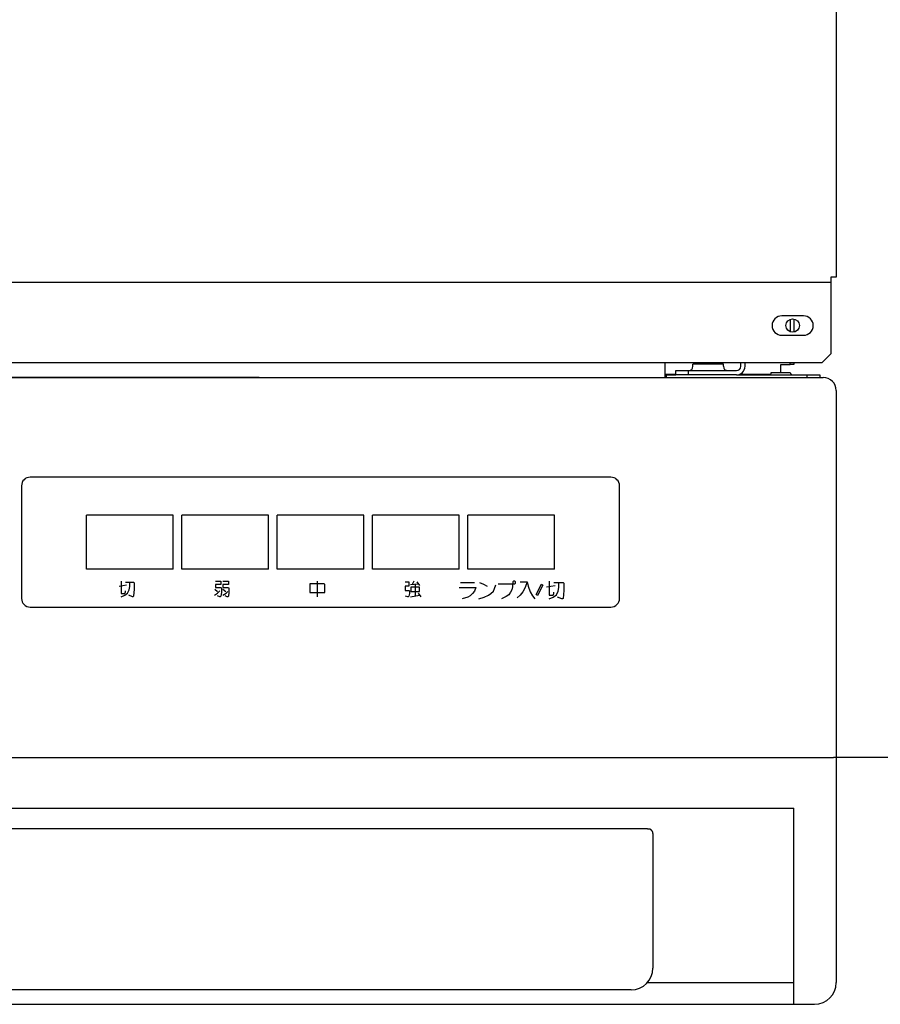
# Model space of a CAD drawing. Extents: x -702 to 1312, y -394 to 899.
# Drawn here: x 262 to 460, y -145 to 83 of the extents above; entities that cross this region are included whole.
import ezdxf

# ---------------------------------------------------------------- set-up
doc = ezdxf.new("R2010")
doc.units = 0
doc.header["$LTSCALE"] = 20
doc.header["$PDMODE"] = 3
doc.header["$PDSIZE"] = -2
doc.linetypes.add('DASHDOT', pattern=[5.5, 4, -0.6, 0.3, -0.6])
doc.linetypes.add('DASHED', pattern=[0.75, 0.5, -0.25])
doc.layers.get('DEFPOINTS').update_dxf_attribs({"linetype": 'CONTINUOUS'})
for name, color, linetype in [('BASIS', 6, 'DASHDOT'), ('DETAIL', 5, 'CONTINUOUS'), ('OUTLINE', 3, 'CONTINUOUS'), ('SERVICESPACE', 2, 'DASHDOT')]:
    doc.layers.add(name, color=color, linetype=linetype)

msp = doc.modelspace()

# ---------------------------------------------------------------- linework, layer by layer
at = {"layer": 'BASIS', "color": 6, "linetype": 'DASHDOT'}
msp.add_line((316.8, 0), (-316.8, 0), dxfattribs=at)
at = {"layer": 'DEFPOINTS', "color": 30, "linetype": 'CONTINUOUS'}
for p in [(447.05, 0), (447.54, 0), (449.45, -87.73), (449.45, -87.73), (444.45, -144.73)]:
    msp.add_point(p, dxfattribs=at)
at = {"layer": 'DETAIL', "color": 5, "linetype": 'CONTINUOUS'}
for p, q in [((450, 511.08), (450, 23.21)), ((448.8, 23.21), (448.8, 5.5)), ((450, 23.21), (448.8, 23.21)), ((-448.8, 22.01), (448.8, 22.01)), ((442.5, 14.26), (437.49, 14.26)), ((439.44, 13.45), (439.44, 10.56)), ((440.24, 13.53), (440.24, 10.48)), ((437.49, 9.76), (442.5, 9.76)), ((446.8, 3.5), (448.8, 5.5)), ((-446.8, 3.5), (446.8, 3.5)), ((410.58, 0), (410.58, 3.5)), ((416.98, 2.6), (416.98, 3.1)), ((423.99, 3.1), (416.98, 3.1)), ((417.98, 3.1), (417.98, 3.5)), ((422.98, 3.1), (422.98, 3.5)), ((423.99, 2.6), (423.99, 3.1)), ((427.99, 2.6), (427.99, 3.5)), ((428.99, 2.6), (428.99, 3.5)), ((437.24, 1.2), (437.24, 3)), ((437.24, 3), (439.44, 3)), ((439.44, 3), (439.44, 3.5)), ((440.24, 3), (439.44, 3)), ((440.24, 3.5), (440.24, 3)), ((-240.62, 0), (410.58, 0)), ((410.58, 0.8), (412.98, 0.8)), ((410.58, 0), (447.05, 0)), ((410.83, 0), (410.83, 0.6)), ((410.83, 0.6), (412.98, 0.6)), ((412.98, 0.6), (412.98, 1.6)), ((412.98, 1.6), (426.99, 1.6)), ((426.99, 0.6), (412.98, 0.6)), ((415.98, 0.6), (415.98, 1.6)), ((426.99, 0.6), (446.25, 0.6)), ((427.85, 0.8), (434.89, 0.8)), ((434.24, 0.6), (434.24, 0.8)), ((435.04, 1.2), (439.44, 1.2)), ((443.25, 0.6), (443.25, 0)), ((446.25, 0.6), (446.25, 0)), ((450.05, -3), (450.05, -139.78)), ((261.95, -25.01), (261.95, -51.03)), ((398.02, -23.01), (263.95, -23.01)), ((400.02, -51.03), (400.02, -25.01)), ((276.95, -44.27), (276.95, -31.77)), ((296.96, -31.77), (276.95, -31.77)), ((296.96, -44.27), (296.96, -31.77)), ((298.97, -44.27), (298.97, -31.77)), ((318.98, -31.77), (298.97, -31.77)), ((318.98, -44.27), (318.98, -31.77)), ((320.98, -44.27), (320.98, -31.77)), ((340.99, -31.77), (320.98, -31.77)), ((340.99, -44.27), (340.99, -31.77)), ((342.99, -44.27), (342.99, -31.77)), ((363, -31.77), (342.99, -31.77)), ((363, -44.27), (363, -31.77)), ((365, -44.27), (365, -31.77)), ((385.01, -31.77), (365, -31.77)), ((385.01, -44.27), (385.01, -31.77)), ((296.96, -44.27), (276.95, -44.27)), ((318.98, -44.27), (298.97, -44.27)), ((340.99, -44.27), (320.98, -44.27)), ((363, -44.27), (342.99, -44.27)), ((385.01, -44.27), (365, -44.27)), ((284.96, -47.03), (284.96, -49.9)), ((285.96, -47.28), (287.83, -47.28)), ((286.96, -48.28), (286.96, -47.28)), ((287.83, -47.28), (287.96, -47.4)), ((287.96, -47.4), (287.96, -48.9)), ((306.72, -47.03), (307.97, -47.03)), ((307.97, -47.03), (307.97, -47.78)), ((308.47, -47.03), (309.72, -47.03)), ((309.72, -47.03), (309.72, -47.78)), ((328.48, -47.65), (328.48, -49.65)), ((331.86, -47.65), (328.48, -47.65)), ((330.23, -47.03), (330.23, -50.65)), ((331.98, -47.78), (331.86, -47.65)), ((350.49, -47.15), (351.37, -47.15)), ((351.37, -47.15), (351.37, -48.15)), ((351.75, -47.78), (353.5, -47.65)), ((352.5, -47.03), (352.12, -47.78)), ((353.25, -47.15), (353.87, -48.03)), ((363.28, -47.34), (366.53, -47.34)), ((367.66, -47.34), (368.64, -47.76)), ((368.64, -47.76), (369.49, -48.19)), ((372.03, -47.62), (375.28, -47.62)), ((375.28, -47.62), (375.28, -48.33)), ((375.56, -47.06), (375.42, -47.2)), ((375.42, -47.2), (375.42, -47.48)), ((375.42, -47.48), (375.56, -47.62)), ((375.84, -47.06), (375.56, -47.06)), ((375.56, -47.62), (375.84, -47.62)), ((375.98, -47.2), (375.84, -47.06)), ((375.84, -47.62), (375.98, -47.48)), ((375.98, -47.48), (375.98, -47.2)), ((377.11, -47.2), (378.66, -47.2)), ((378.66, -47.2), (378.24, -48.47)), ((378.66, -47.2), (378.94, -48.19)), ((380.78, -50.14), (382, -47.74)), ((382, -47.74), (382.28, -47.93)), ((383.74, -47.06), (383.74, -50.3)), ((384.87, -47.34), (386.98, -47.34)), ((386, -48.47), (386, -47.34)), ((386.98, -47.34), (387.13, -47.48)), ((387.13, -47.48), (387.13, -49.17)), ((284.46, -48.15), (286.21, -47.9)), ((284.96, -49.9), (285.83, -49.9)), ((285.83, -49.9), (285.96, -49.53)), ((285.83, -50.28), (286.46, -49.78)), ((285.96, -49.53), (285.96, -49.28)), ((286.46, -49.78), (286.83, -49.03)), ((286.83, -49.03), (286.96, -48.28)), ((287.96, -48.9), (287.83, -50.53)), ((306.47, -50.28), (307.22, -49.78)), ((306.6, -48.9), (307.22, -49.4)), ((306.72, -47.78), (306.72, -48.53)), ((307.97, -47.78), (306.72, -47.78)), ((306.72, -48.53), (307.97, -48.53)), ((307.22, -49.78), (307.72, -49.28)), ((307.97, -48.53), (308.1, -48.65)), ((308.1, -49.65), (307.97, -50.53)), ((308.1, -48.65), (308.1, -49.65)), ((308.47, -47.78), (308.47, -48.53)), ((309.72, -47.78), (308.47, -47.78)), ((308.47, -48.53), (309.72, -48.53)), ((308.47, -48.9), (309.1, -49.4)), ((308.47, -50.28), (309.22, -49.78)), ((309.22, -49.78), (309.6, -49.4)), ((309.72, -48.53), (309.85, -48.65)), ((309.85, -49.65), (309.72, -50.53)), ((309.85, -48.65), (309.85, -49.65)), ((328.48, -49.65), (331.98, -49.65)), ((331.98, -49.65), (331.98, -47.78)), ((350.49, -48.15), (350.49, -49.15)), ((351.37, -48.15), (350.49, -48.15)), ((350.49, -49.15), (351.37, -49.15)), ((351.37, -49.15), (351.5, -49.28)), ((351.5, -49.9), (351.37, -50.53)), ((351.5, -49.28), (351.5, -49.9)), ((351.87, -48.4), (351.87, -49.4)), ((353.87, -48.4), (351.87, -48.4)), ((351.87, -49.4), (353.87, -49.4)), ((352.87, -47.78), (352.87, -50.53)), ((353.5, -49.78), (354.12, -50.65)), ((353.87, -49.4), (353.87, -48.4)), ((363, -48.47), (366.81, -48.47)), ((366.11, -49.88), (365.54, -50.44)), ((366.53, -49.32), (366.11, -49.88)), ((366.81, -48.47), (366.53, -49.32)), ((369.77, -50.3), (370.34, -49.88)), ((370.34, -49.88), (370.9, -49.32)), ((370.9, -49.32), (371.18, -48.75)), ((371.18, -48.75), (371.47, -47.9)), ((374.85, -49.6), (374.43, -50.16)), ((375.13, -49.03), (374.85, -49.6)), ((375.28, -48.33), (375.13, -49.03)), ((377.67, -49.46), (377.11, -50.3)), ((378.24, -48.47), (377.67, -49.46)), ((378.94, -48.19), (379.37, -49.46)), ((379.37, -49.46), (379.93, -50.44)), ((382.28, -47.93), (381.06, -50.33)), ((383.18, -48.33), (385.15, -48.05)), ((384.73, -50.3), (384.87, -49.88)), ((384.87, -49.88), (384.87, -49.6)), ((385.43, -50.16), (385.86, -49.32)), ((385.86, -49.32), (386, -48.47)), ((387.13, -49.17), (386.98, -51.01)), ((284.96, -50.65), (285.83, -50.28)), ((287.58, -50.65), (286.71, -50.28)), ((287.71, -50.65), (287.58, -50.65)), ((287.83, -50.53), (287.71, -50.65)), ((307.72, -50.65), (307.22, -50.4)), ((307.85, -50.65), (307.72, -50.65)), ((307.97, -50.53), (307.85, -50.65)), ((309.47, -50.65), (308.97, -50.4)), ((309.6, -50.65), (309.47, -50.65)), ((309.72, -50.53), (309.6, -50.65)), ((351.12, -50.65), (350.62, -50.53)), ((351.25, -50.65), (351.12, -50.65)), ((351.37, -50.53), (351.25, -50.65)), ((351.75, -50.65), (353.87, -50.28)), ((364.98, -50.73), (363.71, -51.15)), ((365.54, -50.44), (364.98, -50.73)), ((367.52, -51.15), (368.79, -50.73)), ((368.79, -50.73), (369.77, -50.3)), ((373.86, -50.59), (372.74, -51.15)), ((374.43, -50.16), (373.86, -50.59)), ((377.11, -50.3), (376.4, -50.87)), ((379.93, -50.44), (380.5, -51.15)), ((381.06, -50.33), (380.78, -50.14)), ((383.74, -50.3), (384.73, -50.3)), ((383.74, -51.15), (384.73, -50.73)), ((384.73, -50.73), (385.43, -50.16)), ((386.7, -51.15), (385.72, -50.73)), ((386.84, -51.15), (386.7, -51.15)), ((386.98, -51.01), (386.84, -51.15)), ((263.95, -53.03), (398.02, -53.03)), ((-449.45, -87.73), (449.45, -87.73)), ((-440.24, -99.46), (440.24, -99.46)), ((440.24, -144.78), (440.24, -99.46)), ((402.72, -104.24), (-402.72, -104.24)), ((402.78, -104.24), (402.72, -104.24)), ((402.83, -104.24), (402.78, -104.24)), ((402.88, -104.24), (402.83, -104.24)), ((402.83, -104.24), (402.83, -104.24)), ((402.94, -104.24), (402.88, -104.24)), ((402.99, -104.24), (402.94, -104.24)), ((402.94, -104.24), (402.94, -104.24)), ((403.04, -104.24), (402.99, -104.24)), ((403.09, -104.24), (403.04, -104.24)), ((403.04, -104.24), (403.04, -104.24)), ((403.15, -104.24), (403.09, -104.24)), ((403.2, -104.24), (403.15, -104.24)), ((403.15, -104.24), (403.15, -104.24)), ((403.25, -104.24), (403.2, -104.24)), ((403.31, -104.24), (403.25, -104.24)), ((403.25, -104.24), (403.25, -104.24)), ((403.36, -104.24), (403.31, -104.24)), ((403.41, -104.24), (403.36, -104.24)), ((403.36, -104.24), (403.36, -104.24)), ((403.46, -104.24), (403.41, -104.24)), ((403.51, -104.24), (403.46, -104.24)), ((403.46, -104.24), (403.46, -104.24)), ((403.57, -104.24), (403.51, -104.24)), ((403.62, -104.24), (403.57, -104.24)), ((403.57, -104.24), (403.57, -104.24)), ((403.67, -104.24), (403.62, -104.24)), ((403.72, -104.24), (403.67, -104.24)), ((403.67, -104.24), (403.67, -104.24)), ((403.77, -104.24), (403.72, -104.24)), ((403.83, -104.24), (403.77, -104.24)), ((403.77, -104.24), (403.77, -104.24)), ((403.88, -104.24), (403.83, -104.24)), ((403.93, -104.24), (403.88, -104.24)), ((403.88, -104.24), (403.88, -104.24)), ((403.98, -104.24), (403.93, -104.24)), ((404.03, -104.24), (403.98, -104.24)), ((403.98, -104.24), (403.98, -104.24)), ((404.08, -104.24), (404.03, -104.24)), ((404.13, -104.24), (404.08, -104.24)), ((404.08, -104.24), (404.08, -104.24)), ((404.18, -104.24), (404.13, -104.24)), ((404.23, -104.24), (404.18, -104.24)), ((404.18, -104.24), (404.18, -104.24)), ((404.28, -104.24), (404.23, -104.24)), ((404.33, -104.25), (404.28, -104.24)), ((404.28, -104.24), (404.28, -104.24)), ((404.37, -104.25), (404.33, -104.25)), ((404.42, -104.25), (404.37, -104.25)), ((404.37, -104.25), (404.37, -104.25)), ((404.47, -104.25), (404.42, -104.25)), ((404.52, -104.25), (404.47, -104.25)), ((404.47, -104.25), (404.47, -104.25)), ((404.56, -104.25), (404.52, -104.25)), ((404.61, -104.25), (404.56, -104.25)), ((404.56, -104.25), (404.56, -104.25)), ((404.66, -104.25), (404.61, -104.25)), ((404.71, -104.25), (404.66, -104.25)), ((404.66, -104.25), (404.66, -104.25)), ((404.76, -104.25), (404.71, -104.25)), ((404.8, -104.25), (404.76, -104.25)), ((404.76, -104.25), (404.76, -104.25)), ((404.84, -104.25), (404.8, -104.25)), ((404.89, -104.25), (404.84, -104.25)), ((404.84, -104.25), (404.84, -104.25)), ((404.93, -104.25), (404.89, -104.25)), ((404.98, -104.25), (404.93, -104.25)), ((404.93, -104.25), (404.93, -104.25)), ((405.02, -104.25), (404.98, -104.25)), ((405.06, -104.25), (405.02, -104.25)), ((405.02, -104.25), (405.02, -104.25)), ((405.11, -104.25), (405.06, -104.25)), ((405.15, -104.25), (405.11, -104.25)), ((405.11, -104.25), (405.11, -104.25)), ((405.2, -104.25), (405.15, -104.25)), ((405.24, -104.25), (405.2, -104.25)), ((405.2, -104.25), (405.2, -104.25)), ((405.27, -104.26), (405.24, -104.25)), ((405.31, -104.26), (405.27, -104.26)), ((405.27, -104.26), (405.27, -104.26)), ((405.35, -104.26), (405.31, -104.26)), ((405.38, -104.26), (405.35, -104.26)), ((405.35, -104.26), (405.35, -104.26)), ((405.42, -104.26), (405.38, -104.26)), ((405.46, -104.26), (405.42, -104.26)), ((405.42, -104.26), (405.42, -104.26)), ((405.49, -104.26), (405.46, -104.26)), ((405.53, -104.26), (405.49, -104.26)), ((405.49, -104.26), (405.49, -104.26)), ((405.57, -104.26), (405.53, -104.26)), ((405.6, -104.26), (405.57, -104.26)), ((405.57, -104.26), (405.57, -104.26)), ((405.62, -104.26), (405.6, -104.26)), ((405.65, -104.26), (405.62, -104.26)), ((405.62, -104.26), (405.62, -104.26)), ((405.68, -104.26), (405.65, -104.26)), ((405.71, -104.26), (405.68, -104.26)), ((405.68, -104.26), (405.68, -104.26)), ((405.74, -104.26), (405.71, -104.26)), ((405.77, -104.26), (405.74, -104.26)), ((405.74, -104.26), (405.74, -104.26)), ((405.8, -104.26), (405.77, -104.26)), ((405.83, -104.27), (405.8, -104.26)), ((405.8, -104.26), (405.8, -104.26)), ((405.86, -104.27), (405.83, -104.27)), ((405.88, -104.27), (405.86, -104.27)), ((405.86, -104.27), (405.86, -104.27)), ((405.9, -104.27), (405.88, -104.27)), ((405.92, -104.27), (405.9, -104.27)), ((405.9, -104.27), (405.9, -104.27)), ((405.95, -104.27), (405.92, -104.27)), ((405.97, -104.27), (405.95, -104.27)), ((405.95, -104.27), (405.95, -104.27)), ((405.99, -104.27), (405.97, -104.27)), ((406.01, -104.27), (405.99, -104.27)), ((405.99, -104.27), (405.99, -104.27)), ((406.04, -104.27), (406.01, -104.27)), ((406.06, -104.27), (406.04, -104.27)), ((406.04, -104.27), (406.04, -104.27)), ((406.08, -104.27), (406.06, -104.27)), ((406.1, -104.27), (406.08, -104.27)), ((406.08, -104.27), (406.08, -104.27)), ((406.12, -104.27), (406.1, -104.27)), ((406.13, -104.27), (406.12, -104.27)), ((406.12, -104.27), (406.12, -104.27)), ((406.15, -104.27), (406.13, -104.27)), ((406.17, -104.27), (406.15, -104.27)), ((406.15, -104.27), (406.15, -104.27)), ((406.19, -104.27), (406.17, -104.27)), ((406.2, -104.27), (406.19, -104.27)), ((406.19, -104.27), (406.19, -104.27)), ((406.22, -104.27), (406.2, -104.27)), ((406.24, -104.28), (406.22, -104.27)), ((406.22, -104.27), (406.22, -104.27)), ((406.26, -104.28), (406.24, -104.28)), ((406.27, -104.28), (406.26, -104.28)), ((406.26, -104.28), (406.26, -104.28)), ((406.29, -104.28), (406.27, -104.28)), ((406.3, -104.28), (406.29, -104.28)), ((406.29, -104.28), (406.29, -104.28)), ((406.31, -104.28), (406.3, -104.28)), ((406.33, -104.28), (406.31, -104.28)), ((406.31, -104.28), (406.31, -104.28)), ((406.34, -104.28), (406.33, -104.28)), ((406.36, -104.28), (406.34, -104.28)), ((406.34, -104.28), (406.34, -104.28)), ((406.37, -104.28), (406.36, -104.28)), ((406.38, -104.28), (406.37, -104.28)), ((406.37, -104.28), (406.37, -104.28)), ((406.4, -104.28), (406.38, -104.28)), ((406.41, -104.28), (406.4, -104.28)), ((406.4, -104.28), (406.4, -104.28)), ((406.42, -104.28), (406.41, -104.28)), ((406.43, -104.28), (406.42, -104.28)), ((406.42, -104.28), (406.42, -104.28)), ((406.44, -104.28), (406.43, -104.28)), ((406.45, -104.28), (406.44, -104.28)), ((406.44, -104.28), (406.44, -104.28)), ((406.46, -104.28), (406.45, -104.28)), ((406.47, -104.28), (406.46, -104.28)), ((406.46, -104.28), (406.46, -104.28)), ((406.48, -104.28), (406.47, -104.28)), ((406.5, -104.28), (406.48, -104.28)), ((406.48, -104.28), (406.48, -104.28)), ((406.51, -104.29), (406.5, -104.28)), ((406.52, -104.29), (406.51, -104.29)), ((406.51, -104.29), (406.51, -104.29)), ((406.53, -104.29), (406.52, -104.29)), ((406.52, -104.29), (406.52, -104.29)), ((406.52, -104.29), (406.52, -104.29)), ((406.54, -104.29), (406.53, -104.29)), ((406.55, -104.29), (406.54, -104.29)), ((406.54, -104.29), (406.54, -104.29)), ((406.56, -104.29), (406.55, -104.29)), ((406.57, -104.29), (406.56, -104.29)), ((406.56, -104.29), (406.56, -104.29)), ((406.58, -104.29), (406.57, -104.29)), ((406.59, -104.29), (406.58, -104.29)), ((406.58, -104.29), (406.58, -104.29)), ((406.6, -104.29), (406.59, -104.29)), ((406.59, -104.29), (406.59, -104.29)), ((406.59, -104.29), (406.59, -104.29)), ((406.61, -104.29), (406.6, -104.29)), ((406.62, -104.29), (406.61, -104.29)), ((406.61, -104.29), (406.61, -104.29)), ((406.61, -104.29), (406.61, -104.29)), ((406.63, -104.29), (406.62, -104.29)), ((406.62, -104.29), (406.62, -104.29)), ((406.64, -104.29), (406.63, -104.29)), ((406.65, -104.29), (406.64, -104.29)), ((406.64, -104.29), (406.64, -104.29)), ((406.64, -104.29), (406.64, -104.29)), ((406.66, -104.29), (406.65, -104.29)), ((406.65, -104.29), (406.65, -104.29)), ((406.67, -104.29), (406.66, -104.29)), ((406.66, -104.29), (406.66, -104.29)), ((406.66, -104.29), (406.66, -104.29)), ((406.68, -104.29), (406.67, -104.29)), ((406.68, -104.3), (406.68, -104.29)), ((406.68, -104.29), (406.68, -104.29)), ((406.69, -104.3), (406.68, -104.3)), ((406.7, -104.3), (406.69, -104.3)), ((406.69, -104.3), (406.69, -104.3)), ((406.69, -104.3), (406.69, -104.3)), ((406.71, -104.3), (406.7, -104.3)), ((406.7, -104.3), (406.7, -104.3)), ((406.72, -104.3), (406.71, -104.3)), ((406.71, -104.3), (406.71, -104.3)), ((406.71, -104.3), (406.71, -104.3)), ((406.73, -104.3), (406.72, -104.3)), ((406.72, -104.3), (406.72, -104.3)), ((406.72, -104.3), (406.72, -104.3)), ((406.74, -104.3), (406.73, -104.3)), ((406.75, -104.3), (406.74, -104.3)), ((406.74, -104.3), (406.74, -104.3)), ((406.74, -104.3), (406.74, -104.3)), ((406.76, -104.3), (406.75, -104.3)), ((406.75, -104.3), (406.75, -104.3)), ((406.75, -104.3), (406.75, -104.3)), ((406.77, -104.3), (406.76, -104.3)), ((406.76, -104.3), (406.76, -104.3)), ((406.76, -104.3), (406.76, -104.3)), ((406.78, -104.3), (406.77, -104.3)), ((406.77, -104.3), (406.77, -104.3)), ((406.77, -104.3), (406.77, -104.3)), ((406.79, -104.3), (406.78, -104.3)), ((406.78, -104.3), (406.78, -104.3)), ((406.78, -104.3), (406.78, -104.3)), ((406.8, -104.31), (406.79, -104.3)), ((406.79, -104.3), (406.79, -104.3)), ((406.81, -104.31), (406.8, -104.31)), ((406.8, -104.31), (406.8, -104.31)), ((406.8, -104.31), (406.8, -104.31)), ((406.82, -104.31), (406.81, -104.31)), ((406.81, -104.31), (406.81, -104.31)), ((406.81, -104.31), (406.81, -104.31)), ((406.83, -104.31), (406.82, -104.31)), ((406.82, -104.31), (406.82, -104.31)), ((406.82, -104.31), (406.82, -104.31)), ((406.84, -104.31), (406.83, -104.31)), ((406.83, -104.31), (406.83, -104.31)), ((406.83, -104.31), (406.83, -104.31)), ((406.85, -104.31), (406.84, -104.31)), ((406.86, -104.31), (406.85, -104.31)), ((406.85, -104.31), (406.85, -104.31)), ((406.85, -104.31), (406.85, -104.31)), ((406.87, -104.32), (406.86, -104.31)), ((406.86, -104.31), (406.86, -104.31)), ((406.86, -104.31), (406.86, -104.31)), ((406.88, -104.32), (406.87, -104.32)), ((406.87, -104.32), (406.87, -104.32)), ((406.89, -104.32), (406.88, -104.32)), ((406.88, -104.32), (406.88, -104.32)), ((406.88, -104.32), (406.88, -104.32)), ((406.9, -104.32), (406.89, -104.32)), ((406.89, -104.32), (406.89, -104.32)), ((406.89, -104.32), (406.89, -104.32)), ((406.91, -104.32), (406.9, -104.32)), ((406.92, -104.32), (406.91, -104.32)), ((406.91, -104.32), (406.91, -104.32)), ((406.92, -104.33), (406.92, -104.32)), ((406.93, -104.33), (406.92, -104.33)), ((406.92, -104.33), (406.92, -104.33)), ((406.94, -104.33), (406.93, -104.33)), ((406.95, -104.33), (406.94, -104.33)), ((406.94, -104.33), (406.94, -104.33)), ((406.96, -104.33), (406.95, -104.33)), ((406.95, -104.33), (406.95, -104.33)), ((406.95, -104.33), (406.95, -104.33)), ((406.97, -104.34), (406.96, -104.33)), ((406.98, -104.34), (406.97, -104.34)), ((406.97, -104.34), (406.97, -104.34)), ((406.99, -104.34), (406.98, -104.34)), ((407, -104.35), (406.99, -104.34)), ((406.99, -104.34), (406.99, -104.34)), ((406.99, -104.34), (406.99, -104.34)), ((407.01, -104.35), (407, -104.35)), ((407, -104.35), (407, -104.35)), ((407.02, -104.35), (407.01, -104.35)), ((407.03, -104.35), (407.02, -104.35)), ((407.02, -104.35), (407.02, -104.35)), ((407.04, -104.36), (407.03, -104.35)), ((407.05, -104.36), (407.04, -104.36)), ((407.04, -104.36), (407.04, -104.36)), ((407.06, -104.36), (407.05, -104.36)), ((407.07, -104.37), (407.06, -104.36)), ((407.06, -104.36), (407.06, -104.36)), ((407.08, -104.37), (407.07, -104.37)), ((407.09, -104.38), (407.08, -104.37)), ((407.08, -104.37), (407.08, -104.37)), ((407.1, -104.38), (407.09, -104.38)), ((407.12, -104.39), (407.1, -104.38)), ((407.1, -104.38), (407.1, -104.38)), ((407.13, -104.39), (407.12, -104.39)), ((407.14, -104.4), (407.13, -104.39)), ((407.13, -104.39), (407.13, -104.39)), ((407.15, -104.4), (407.14, -104.4)), ((407.16, -104.41), (407.15, -104.4)), ((407.15, -104.4), (407.15, -104.4)), ((407.17, -104.41), (407.16, -104.41)), ((407.19, -104.42), (407.17, -104.41)), ((407.17, -104.41), (407.17, -104.41)), ((407.2, -104.43), (407.19, -104.42)), ((407.21, -104.43), (407.2, -104.43)), ((407.2, -104.43), (407.2, -104.43)), ((407.22, -104.44), (407.21, -104.43)), ((407.24, -104.45), (407.22, -104.44)), ((407.22, -104.44), (407.22, -104.44)), ((407.25, -104.46), (407.24, -104.45)), ((407.26, -104.46), (407.25, -104.46)), ((407.25, -104.46), (407.25, -104.46)), ((407.27, -104.47), (407.26, -104.46)), ((407.29, -104.48), (407.27, -104.47)), ((407.27, -104.47), (407.27, -104.47)), ((407.3, -104.49), (407.29, -104.48)), ((407.31, -104.5), (407.3, -104.49)), ((407.3, -104.49), (407.3, -104.49)), ((407.33, -104.51), (407.31, -104.5)), ((407.34, -104.52), (407.33, -104.51)), ((407.33, -104.51), (407.33, -104.51)), ((407.35, -104.53), (407.34, -104.52)), ((407.36, -104.54), (407.35, -104.53)), ((407.35, -104.53), (407.35, -104.53)), ((407.38, -104.55), (407.36, -104.54)), ((407.39, -104.56), (407.38, -104.55)), ((407.38, -104.55), (407.38, -104.55)), ((407.4, -104.57), (407.39, -104.56)), ((407.41, -104.58), (407.4, -104.57)), ((407.4, -104.57), (407.4, -104.57)), ((407.43, -104.6), (407.41, -104.58)), ((407.44, -104.61), (407.43, -104.6)), ((407.43, -104.6), (407.43, -104.6)), ((407.46, -104.63), (407.44, -104.61)), ((407.47, -104.64), (407.46, -104.63)), ((407.46, -104.63), (407.46, -104.63)), ((407.49, -104.66), (407.47, -104.64)), ((407.5, -104.67), (407.49, -104.66)), ((407.49, -104.66), (407.49, -104.66)), ((407.51, -104.69), (407.5, -104.67)), ((407.53, -104.71), (407.51, -104.69)), ((407.51, -104.69), (407.51, -104.69)), ((407.54, -104.72), (407.53, -104.71)), ((407.55, -104.74), (407.54, -104.72)), ((407.54, -104.72), (407.54, -104.72)), ((407.56, -104.76), (407.55, -104.74)), ((407.57, -104.78), (407.56, -104.76)), ((407.56, -104.76), (407.56, -104.76)), ((407.58, -104.79), (407.57, -104.78)), ((407.59, -104.81), (407.58, -104.79)), ((407.58, -104.79), (407.58, -104.79)), ((407.6, -104.83), (407.59, -104.81)), ((407.61, -104.84), (407.6, -104.83)), ((407.6, -104.83), (407.6, -104.83)), ((407.62, -104.86), (407.61, -104.84)), ((407.63, -104.88), (407.62, -104.86)), ((407.62, -104.86), (407.62, -104.86)), ((407.64, -104.89), (407.63, -104.88)), ((407.64, -104.91), (407.64, -104.89)), ((407.64, -104.89), (407.64, -104.89)), ((407.65, -104.93), (407.64, -104.91)), ((407.66, -104.95), (407.65, -104.93)), ((407.65, -104.93), (407.65, -104.93)), ((407.67, -104.97), (407.66, -104.95)), ((407.67, -104.99), (407.67, -104.97)), ((407.67, -104.97), (407.67, -104.97)), ((407.68, -105.01), (407.67, -104.99)), ((407.68, -105.02), (407.68, -105.01)), ((407.68, -105.01), (407.68, -105.01)), ((407.69, -105.04), (407.68, -105.02)), ((407.7, -105.06), (407.69, -105.04)), ((407.69, -105.04), (407.69, -105.04)), ((407.7, -105.08), (407.7, -105.06)), ((407.7, -105.1), (407.7, -105.08)), ((407.7, -105.08), (407.7, -105.08)), ((407.71, -105.12), (407.7, -105.1)), ((407.71, -105.14), (407.71, -105.12)), ((407.71, -105.12), (407.71, -105.12)), ((407.72, -105.16), (407.71, -105.14)), ((407.72, -105.18), (407.72, -105.16)), ((407.72, -105.16), (407.72, -105.16)), ((407.72, -105.2), (407.72, -105.18)), ((407.72, -105.22), (407.72, -105.2)), ((407.72, -105.2), (407.72, -105.2)), ((407.72, -105.23), (407.72, -105.22)), ((407.72, -105.25), (407.72, -105.23)), ((407.72, -105.23), (407.72, -105.23)), ((407.73, -105.27), (407.72, -105.25)), ((407.73, -105.29), (407.73, -105.27)), ((407.73, -105.27), (407.73, -105.27)), ((407.73, -105.31), (407.73, -105.29)), ((407.73, -105.31), (407.73, -136.44)), ((406.45, -139.78), (440.24, -139.78)), ((402.72, -141.45), (-402.72, -141.45)), ((-445.05, -144.78), (445.05, -144.78))]:
    msp.add_line(p, q, dxfattribs=at)
msp.add_circle((439.99, 12.01), 1.55, dxfattribs=at)
for centre, radius, start, end in [((437.49, 12.01), 2.25, 90, 270), ((442.5, 12.01), 2.25, 270, 90), ((415.98, 2.6), 1, 270, 0), ((424.99, 2.6), 1, 180, 270), ((426.99, 2.6), 1, 270, 0), ((426.99, 2.6), 2, 270, 0), ((410.83, 1.2), 0.6, 245.3431, 270), ((410.83, 1.2), 1.2, 257.9695, 270), ((434.44, 1.2), 0.6, 270, 0), ((440.04, 1.2), 0.6, 180, 270), ((447.05, -3), 3, 0, 90), ((263.95, -25.01), 2, 90, 180), ((398.02, -25.01), 2, 0, 90), ((263.95, -51.03), 2, 180, 270), ((398.02, -51.03), 2, 270, 0), ((402.72, -136.44), 5, 270, 0), ((445.05, -139.78), 5, 270, 0)]:
    msp.add_arc(centre, radius, start, end, dxfattribs=at)
at = {"layer": 'OUTLINE', "color": 3, "linetype": 'CONTINUOUS'}
for p, q in [((450, 511.08), (450, 23.21)), ((448.8, 23.21), (448.8, 5.5)), ((450, 23.21), (448.8, 23.21)), ((446.8, 3.5), (448.8, 5.5)), ((-446.8, 3.5), (446.8, 3.5)), ((437.24, 1.2), (437.24, 3)), ((437.24, 3), (439.44, 3)), ((439.44, 3), (439.44, 3.5)), ((440.24, 3), (439.44, 3)), ((440.24, 3.5), (440.24, 3)), ((410.58, 0), (447.05, 0)), ((426.99, 0.6), (446.25, 0.6)), ((435.04, 1.2), (439.44, 1.2)), ((443.25, 0.6), (443.25, 0)), ((446.25, 0.6), (446.25, 0)), ((450.05, -3), (450.05, -139.78)), ((-445.05, -144.78), (445.05, -144.78))]:
    msp.add_line(p, q, dxfattribs=at)
for centre, radius, start, end in [((440.04, 1.2), 0.6, 180, 270), ((447.05, -3), 3, 0, 90), ((445.05, -139.78), 5, 270, 0)]:
    msp.add_arc(centre, radius, start, end, dxfattribs=at)
at = {"layer": 'SERVICESPACE', "color": 2, "linetype": 'DASHED'}
msp.add_line((322, -87.73), (449.45, -87.73), dxfattribs=at)
at = {"layer": 'SERVICESPACE', "color": 2, "linetype": 'CONTINUOUS'}
msp.add_line((1253.65, -87.73), (449.45, -87.73), dxfattribs=at)

doc.saveas('drawing.dxf')
